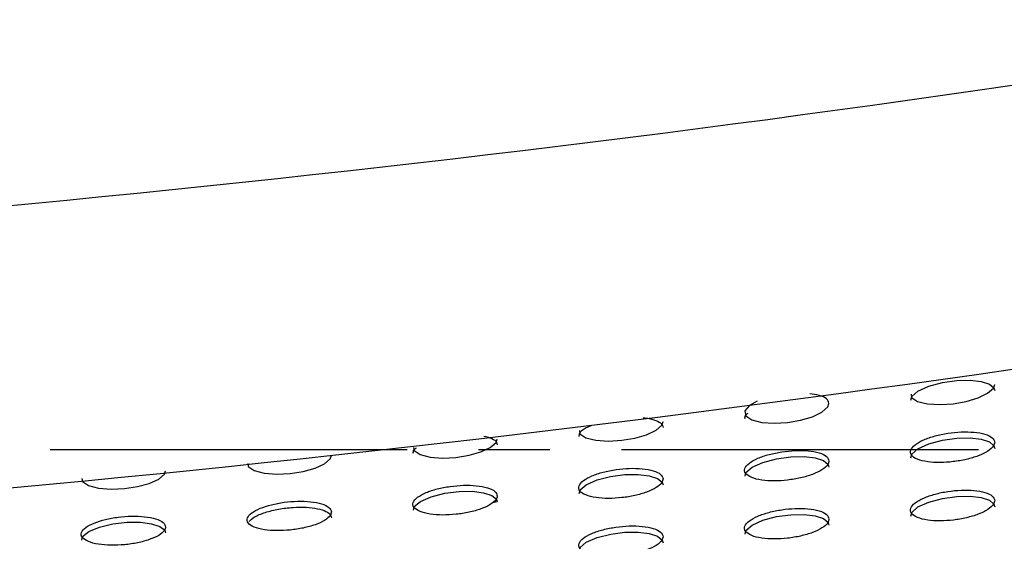
# Paper-space layout '_Bottom' of a CAD drawing. Units: millimetres. Extents: x -282 to 446, y 80 to 759.
# Drawn here: x 167 to 202, y 215 to 234 of the extents above; entities that cross this region are included whole.
import ezdxf

# ---------------------------------------------------------------- set-up
doc = ezdxf.new("R2010")
doc.units = ezdxf.units.MM
doc.linetypes.add('CENTERX2', pattern=[20.32, 12.7, -2.54, 2.54, -2.54])

psp = doc.layouts.new('_Bottom')

# ---------------------------------------------------------------- linework, layer by layer
at = {"color": 7, "linetype": 'CENTERX2'}
psp.add_line((363.609, 218.327), (-208.26, 218.319), dxfattribs=at)
at = {"color": 7, "linetype": 'Continuous', "lineweight": 25}
psp.add_line((183.931, 216.476), (183.759, 216.448), dxfattribs=at)
at = {"color": 7, "linetype": 'Continuous', "lineweight": 25, "flags": 128}
for points in [[(198.648, 220.094), (198.679, 220.226), (198.9, 220.415), (199.282, 220.589), (199.769, 220.72), (200.281, 220.791), (200.753, 220.803), (201.148, 220.759), (201.44, 220.667), (201.605, 220.532), (201.632, 220.439), (201.632, 220.439)], [(198.654, 220.308), (198.671, 220.194), (198.885, 220.05), (199.244, 219.962), (199.686, 219.937), (200.156, 219.968), (200.619, 220.049), (201.041, 220.175), (201.38, 220.338), (201.589, 220.525), (201.632, 220.651), (201.632, 220.651)], [(193.178, 220.053), (192.902, 219.9), (192.745, 219.713), (192.771, 219.533), (192.985, 219.389), (193.345, 219.301), (193.787, 219.274), (194.259, 219.303), (194.722, 219.382), (195.143, 219.506), (195.482, 219.667), (195.689, 219.852), (195.732, 219.978), (195.732, 219.978)], [(186.854, 219.015), (186.871, 218.901), (187.085, 218.757), (187.445, 218.668), (187.889, 218.639), (188.361, 218.666), (188.825, 218.743), (189.245, 218.865), (189.583, 219.024), (189.79, 219.206), (189.832, 219.33), (189.832, 219.33)], [(180.954, 218.413), (180.972, 218.3), (181.185, 218.156), (181.546, 218.065), (181.99, 218.035), (182.464, 218.06), (182.928, 218.134), (183.348, 218.254), (183.685, 218.41), (183.89, 218.59), (183.932, 218.713), (183.932, 218.713)], [(198.648, 218.041), (198.679, 218.174), (198.9, 218.364), (199.284, 218.539), (199.771, 218.67), (200.283, 218.74), (200.754, 218.751), (201.148, 218.706), (201.44, 218.612), (201.605, 218.475), (201.632, 218.381), (201.632, 218.381)], [(175.054, 217.844), (175.072, 217.731), (175.286, 217.588), (175.646, 217.496), (176.092, 217.464), (176.566, 217.486), (177.031, 217.559), (177.451, 217.675), (177.786, 217.829), (177.99, 218.006), (178.032, 218.127), (178.032, 218.127)], [(192.749, 217.39), (192.779, 217.522), (193, 217.711), (193.383, 217.883), (193.869, 218.011), (194.38, 218.079), (194.851, 218.088), (195.245, 218.042), (195.538, 217.947), (195.705, 217.81), (195.732, 217.716), (195.732, 217.716)], [(169.154, 217.311), (169.172, 217.199), (169.386, 217.055), (169.747, 216.963), (170.193, 216.928), (170.669, 216.948), (171.134, 217.018), (171.553, 217.131), (171.888, 217.282), (172.091, 217.457), (172.132, 217.575), (172.132, 217.575)], [(186.849, 216.77), (186.879, 216.9), (187.099, 217.087), (187.482, 217.256), (187.966, 217.381), (188.476, 217.447), (188.947, 217.454), (189.343, 217.407), (189.637, 217.312), (189.804, 217.174), (189.832, 217.08), (189.832, 217.08)], [(180.949, 216.182), (180.979, 216.311), (181.199, 216.496), (181.58, 216.662), (182.064, 216.783), (182.572, 216.847), (183.044, 216.852), (183.44, 216.803), (183.736, 216.708), (183.904, 216.57), (183.932, 216.475), (183.932, 216.475)], [(198.649, 215.97), (198.679, 216.103), (198.901, 216.295), (199.285, 216.47), (199.772, 216.601), (200.284, 216.671), (200.754, 216.68), (201.148, 216.634), (201.44, 216.539), (201.605, 216.4), (201.632, 216.305), (201.632, 216.305)], [(192.749, 215.329), (192.779, 215.462), (193, 215.652), (193.384, 215.824), (193.87, 215.952), (194.38, 216.019), (194.851, 216.026), (195.245, 215.979), (195.538, 215.883), (195.705, 215.745), (195.732, 215.649), (195.732, 215.649)], [(169.149, 215.113), (169.178, 215.24), (169.398, 215.419), (169.777, 215.578), (170.258, 215.692), (170.764, 215.75), (171.235, 215.75), (171.634, 215.699), (171.932, 215.602), (172.103, 215.465), (172.132, 215.37), (172.132, 215.37)], [(186.849, 214.721), (186.879, 214.852), (187.1, 215.04), (187.483, 215.209), (187.968, 215.334), (188.477, 215.399), (188.947, 215.404), (189.342, 215.356), (189.637, 215.259), (189.804, 215.12), (189.832, 215.025), (189.832, 215.025)]]:
    psp.add_lwpolyline(points, dxfattribs=at)
at = {"color": 7, "linetype": 'Continuous', "lineweight": 25}
for radius, start in [(710, 273.027747), (720, 272.986246)]:
    psp.add_arc((99.832, 933.87), radius, start, 279.509863, dxfattribs=at)
at = {"color": 7, "linetype": 'Continuous'}
psp.add_arc((100.041, 1611.822), 1405.182, 261.312834, 278.669928, dxfattribs=at)
at = {"color": 7, "linetype": 'Continuous', "lineweight": 25}
for points, knots in [([(195.732, 219.978), (195.714, 220.034), (195.679, 220.146), (195.429, 220.271), (195.167, 220.308), (195.049, 220.324)], [0, 0, 0, 0, 0.355097, 0.710799, 1, 1, 1, 1]), ([(192.749, 219.434), (192.745, 219.477), (192.74, 219.544), (192.831, 219.612), (192.863, 219.636)], [0, 0, 0, 0, 0.651386, 1, 1, 1, 1]), ([(189.125, 219.466), (189.2, 219.459), (189.415, 219.439), (189.66, 219.35), (189.812, 219.235), (189.826, 219.15), (189.832, 219.118)], [0, 0, 0, 0, 0.169568, 0.480835, 0.805495, 1, 1, 1, 1]), ([(186.849, 218.802), (186.852, 218.844), (186.86, 218.947), (187.024, 219.092), (187.227, 219.175), (187.296, 219.204)], [0, 0, 0, 0, 0.317733, 0.766582, 1, 1, 1, 1]), ([(201.632, 218.594), (201.615, 218.651), (201.581, 218.766), (201.309, 218.893), (200.915, 218.964), (200.445, 218.972), (199.958, 218.924), (199.491, 218.826), (199.082, 218.685), (198.773, 218.51), (198.613, 218.318), (198.638, 218.134), (198.853, 217.986), (199.219, 217.895), (199.674, 217.867), (200.16, 217.899), (200.636, 217.982), (201.067, 218.112), (201.409, 218.279), (201.602, 218.448), (201.623, 218.551), (201.632, 218.594)], [0, 0, 0, 0, 0.05581, 0.111718, 0.165044, 0.215387, 0.264386, 0.314022, 0.36589, 0.420799, 0.478425, 0.537186, 0.594739, 0.649226, 0.700397, 0.749585, 0.798778, 0.849789, 0.903747, 0.960716, 1, 1, 1, 1]), ([(183.455, 218.819), (183.557, 218.792), (183.77, 218.735), (183.911, 218.616), (183.926, 218.532), (183.932, 218.501)], [0, 0, 0, 0, 0.362765, 0.760575, 1, 1, 1, 1]), ([(180.949, 218.2), (180.945, 218.243), (180.94, 218.309), (181.031, 218.376), (181.064, 218.399)], [0, 0, 0, 0, 0.645275, 1, 1, 1, 1]), ([(195.732, 217.928), (195.715, 217.986), (195.681, 218.1), (195.409, 218.228), (195.013, 218.3), (194.543, 218.31), (194.055, 218.264), (193.589, 218.168), (193.18, 218.029), (192.872, 217.856), (192.713, 217.666), (192.738, 217.484), (192.953, 217.336), (193.319, 217.243), (193.775, 217.214), (194.262, 217.243), (194.738, 217.325), (195.169, 217.452), (195.51, 217.617), (195.703, 217.784), (195.723, 217.887), (195.732, 217.928)], [0, 0, 0, 0, 0.055874, 0.111844, 0.165278, 0.215738, 0.264818, 0.314471, 0.366288, 0.421089, 0.478591, 0.537266, 0.594823, 0.649402, 0.700702, 0.74999, 0.79922, 0.850193, 0.904051, 0.960894, 1, 1, 1, 1]), ([(189.832, 217.292), (189.815, 217.349), (189.781, 217.463), (189.508, 217.592), (189.112, 217.665), (188.641, 217.677), (188.152, 217.633), (187.686, 217.539), (187.277, 217.403), (186.971, 217.233), (186.813, 217.045), (186.839, 216.864), (187.053, 216.716), (187.42, 216.622), (187.877, 216.591), (188.365, 216.618), (188.841, 216.697), (189.271, 216.822), (189.611, 216.984), (189.803, 217.149), (189.823, 217.251), (189.832, 217.292)], [0, 0, 0, 0, 0.055937, 0.111967, 0.165515, 0.216106, 0.265279, 0.314956, 0.36672, 0.421407, 0.478771, 0.537348, 0.594902, 0.649578, 0.701018, 0.75042, 0.799694, 0.850631, 0.904385, 0.96109, 1, 1, 1, 1]), ([(183.932, 216.688), (183.915, 216.744), (183.88, 216.858), (183.608, 216.987), (183.211, 217.062), (182.739, 217.076), (182.249, 217.034), (181.783, 216.943), (181.375, 216.809), (181.07, 216.642), (180.912, 216.456), (180.939, 216.276), (181.154, 216.128), (181.521, 216.034), (181.978, 216), (182.467, 216.025), (182.944, 216.102), (183.374, 216.224), (183.713, 216.383), (183.903, 216.546), (183.923, 216.647), (183.932, 216.688)], [0, 0, 0, 0, 0.055999, 0.112089, 0.165756, 0.21649, 0.265767, 0.315473, 0.367184, 0.421749, 0.478963, 0.537432, 0.594979, 0.649756, 0.701346, 0.750871, 0.800197, 0.8511, 0.904744, 0.961302, 1, 1, 1, 1]), ([(201.632, 216.518), (201.615, 216.576), (201.581, 216.692), (201.309, 216.821), (200.913, 216.893), (200.443, 216.902), (199.956, 216.855), (199.49, 216.757), (199.081, 216.616), (198.773, 216.44), (198.613, 216.248), (198.638, 216.062), (198.853, 215.913), (199.22, 215.82), (199.675, 215.791), (200.161, 215.822), (200.637, 215.905), (201.067, 216.035), (201.409, 216.202), (201.602, 216.372), (201.623, 216.476), (201.632, 216.518)], [0, 0, 0, 0, 0.055891, 0.111881, 0.165261, 0.215603, 0.264559, 0.314129, 0.365933, 0.420804, 0.478439, 0.537257, 0.59489, 0.64944, 0.700628, 0.749785, 0.798919, 0.849863, 0.903772, 0.960732, 1, 1, 1, 1]), ([(178.032, 216.117), (178.015, 216.173), (177.98, 216.286), (177.707, 216.416), (177.31, 216.492), (176.837, 216.508), (176.346, 216.469), (175.879, 216.38), (175.473, 216.249), (175.168, 216.085), (175.012, 215.902), (175.039, 215.724), (175.254, 215.576), (175.622, 215.48), (176.08, 215.444), (176.57, 215.467), (177.047, 215.541), (177.477, 215.66), (177.814, 215.817), (178.003, 215.977), (178.024, 216.076), (178.032, 216.117)], [0, 0, 0, 0, 0.05606, 0.112208, 0.166001, 0.216888, 0.266277, 0.316018, 0.367676, 0.422111, 0.479167, 0.537518, 0.595054, 0.649935, 0.701683, 0.751342, 0.800726, 0.851596, 0.905127, 0.961529, 1, 1, 1, 1]), ([(175.11, 215.783), (175.163, 215.836), (175.279, 215.951), (175.657, 216.106), (176.141, 216.227), (176.662, 216.289), (177.147, 216.292), (177.557, 216.241), (177.86, 216.141), (178.011, 216.022), (178.026, 215.937), (178.032, 215.905)], [0, 0, 0, 0, 0.110304, 0.239314, 0.363942, 0.481686, 0.593521, 0.702913, 0.813921, 0.929803, 1, 1, 1, 1]), ([(195.732, 215.862), (195.715, 215.92), (195.681, 216.035), (195.408, 216.165), (195.012, 216.239), (194.541, 216.25), (194.053, 216.204), (193.587, 216.109), (193.179, 215.97), (192.872, 215.797), (192.713, 215.606), (192.738, 215.422), (192.953, 215.272), (193.321, 215.178), (193.777, 215.147), (194.264, 215.176), (194.74, 215.257), (195.17, 215.384), (195.51, 215.549), (195.703, 215.717), (195.723, 215.82), (195.732, 215.862)], [0, 0, 0, 0, 0.05596, 0.112018, 0.165513, 0.215984, 0.265027, 0.314613, 0.366362, 0.421117, 0.478618, 0.537344, 0.594982, 0.649632, 0.700959, 0.750224, 0.799396, 0.850299, 0.904101, 0.960926, 1, 1, 1, 1]), ([(172.132, 215.582), (172.115, 215.638), (172.08, 215.75), (171.807, 215.88), (171.409, 215.958), (170.934, 215.977), (170.443, 215.94), (169.976, 215.854), (169.57, 215.726), (169.267, 215.565), (169.112, 215.385), (169.14, 215.208), (169.355, 215.061), (169.722, 214.963), (170.182, 214.925), (170.673, 214.945), (171.151, 215.016), (171.579, 215.133), (171.916, 215.286), (172.104, 215.444), (172.124, 215.542), (172.132, 215.582)], [0, 0, 0, 0, 0.05612, 0.112324, 0.166246, 0.217294, 0.266805, 0.316587, 0.36819, 0.422491, 0.47938, 0.537605, 0.595125, 0.650111, 0.702025, 0.751827, 0.801276, 0.852114, 0.905529, 0.961767, 1, 1, 1, 1]), ([(189.832, 215.237), (189.815, 215.295), (189.78, 215.41), (189.508, 215.54), (189.111, 215.615), (188.639, 215.629), (188.15, 215.585), (187.684, 215.492), (187.277, 215.356), (186.97, 215.185), (186.812, 214.997), (186.839, 214.814), (187.054, 214.664), (187.421, 214.569), (187.879, 214.536), (188.367, 214.562), (188.843, 214.641), (189.272, 214.765), (189.612, 214.928), (189.803, 215.093), (189.823, 215.196), (189.832, 215.237)], [0, 0, 0, 0, 0.056028, 0.11215, 0.165767, 0.216376, 0.265515, 0.315125, 0.366817, 0.421451, 0.478807, 0.537432, 0.59507, 0.649822, 0.701296, 0.750678, 0.799896, 0.850761, 0.904453, 0.961134, 1, 1, 1, 1]), ([(139.832, 195.783), (146.865, 196.108), (160.933, 196.759), (182.015, 198.326), (203.072, 200.329), (223.109, 202.712), (242.109, 205.399), (260.08, 208.337), (277.999, 211.642), (289.892, 214.147), (295.838, 215.4)], [0, 0, 0, 0, 0.134168, 0.268336, 0.402775, 0.537213, 0.652806, 0.768399, 0.884199, 1, 1, 1, 1])]:
    psp.add_open_spline(points, degree=3, knots=knots, dxfattribs=at)

doc.saveas('drawing.dxf')
